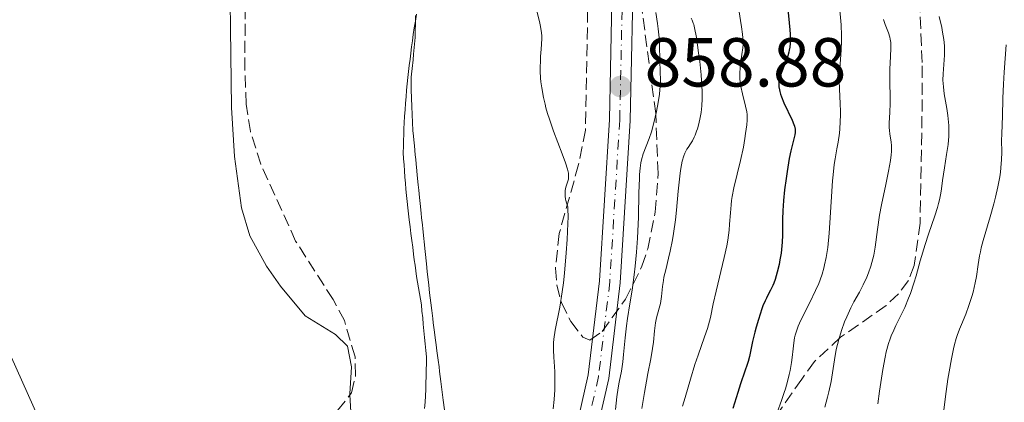
# Model space of a CAD drawing. Units: metres. Extents: x 651285 to 654736, y 4753233 to 4755621.
# Drawn here: x 652557 to 652699, y 4754495 to 4754550 of the extents above; entities that cross this region are included whole.
import ezdxf

# ---------------------------------------------------------------- set-up
doc = ezdxf.new("R2010")
doc.units = ezdxf.units.M
doc.header["$MEASUREMENT"] = 0
doc.linetypes.add('DGN Style 3', pattern=[2.435891, 1.739922, -0.695969])
doc.linetypes.add('DGN Style 4', pattern=[2.785615, 1.391938, -0.695969, 0.00174, -0.695969])
for name, color, linetype, lineweight in [('Cauce lineal', 142, 'Continuous', 13), ('Cota de punto acotado terreno', 7, 'Continuous', 0), ('Curva de nivel directora', 30, 'Continuous', 30), ('Curva de nivel intermedia', 30, 'Continuous', 0), ('Eje pista sin pavimentar', 7, 'DGN Style 4', 0), ('Límite de municipio', 7, 'Continuous', 0), ('Línea de cambio de uso (parcela vista)', 92, 'Continuous', 0), ('Línea de pista sin pavimentar', 7, 'Continuous', 0), ('Pista sin pavimentar', 9, 'Continuous', 0), ('Punto acotado terreno (símbolo)', 7, 'Continuous', 0), ('Zona arbolada', 92, 'DGN Style 3', 0)]:
    doc.layers.add(name, color=color, linetype=linetype, lineweight=lineweight)
doc.styles.add('Style-Arial', font='arial.ttf')

# ---------------------------------------------------------------- blocks, each defined once
blk = doc.blocks.new('5PATER')
at = {"layer": 'Cauce lineal', "linetype": 'Continuous', "lineweight": 0}
h = blk.add_hatch(color=51, dxfattribs=at)
edge = h.paths.add_edge_path()
edge.add_ellipse((0, 0), major_axis=(-0.11, -0.111), ratio=0.999422, start_angle=0, end_angle=360)

msp = doc.modelspace()

# ---------------------------------------------------------------- linework, layer by layer
at = {"layer": 'Cauce lineal', "color": 142, "linetype": 'Continuous', "lineweight": 13}
for points in [[(652614.3, 4754551.09, 852.11), (652614.3, 4754550.11, 852.05), (652614.25, 4754548.62, 852), (652614.21, 4754547.91, 851.99), (652614.1, 4754546.46, 851.99), (652614.01, 4754545.49, 852.01), (652613.93, 4754544.69, 852.06), (652613.79, 4754543.43, 852.19), (652613.71, 4754542.61, 852.26), (652613.67, 4754542.15, 852.29), (652613.65, 4754541.33, 852.31), (652613.66, 4754540.32, 852.32), (652613.75, 4754537.92, 852.32), (652613.92, 4754534.48, 852.4), (652613.99, 4754533.62, 852.39), (652614.03, 4754533.12, 852.38), (652614.12, 4754532.23, 852.32), (652614.25, 4754530.93, 852.2), (652614.31, 4754530.28, 852.19), (652614.38, 4754529.62, 852.26), (652614.48, 4754528.62, 852.42), (652614.54, 4754528.01, 852.52), (652614.69, 4754526.58, 852.67), (652614.77, 4754525.82, 852.73), (652614.88, 4754524.76, 852.78), (652614.96, 4754523.89, 852.77), (652615.1, 4754522.49, 852.69), (652615.17, 4754521.83, 852.68), (652615.27, 4754520.83, 852.69), (652615.33, 4754520.22, 852.69), (652615.66, 4754516.98, 852.66), (652615.85, 4754515.17, 852.66), (652615.97, 4754514.06, 852.64), (652616.2, 4754512.07, 852.56), (652616.32, 4754511, 852.5), (652616.49, 4754509.55, 852.4), (652616.62, 4754508.44, 852.28), (652616.77, 4754507.26, 852.16), (652616.85, 4754506.66, 852.12), (652616.99, 4754505.62, 852.11), (652617.18, 4754504.14, 852.15), (652617.27, 4754503.46, 852.16), (652617.38, 4754502.59, 852.15), (652617.56, 4754501.22, 852.08)], [(652617.56, 4754501.22, 852.08), (652617.68, 4754500.27, 852.06), (652617.76, 4754499.61, 852.08), (652617.95, 4754498.18, 852.15), (652618.3, 4754495.44, 852.34), (652618.48, 4754494.08, 852.46)]]:
    msp.add_polyline3d(points, dxfattribs=at)
at = {"layer": 'Curva de nivel directora', "color": 30, "linetype": 'Continuous', "lineweight": 30, "elevation": 875, "flags": 128}
msp.add_lwpolyline([(652668.03, 4754552.5), (652668.3, 4754550.03), (652668.4, 4754549.02), (652668.44, 4754548.37), (652668.46, 4754547.32), (652668.45, 4754547.03), (652668.4, 4754546.52), (652668.31, 4754546.07), (652668.24, 4754545.8), (652668.08, 4754545.27), (652667.74, 4754544.34), (652667.26, 4754543.07), (652667.06, 4754542.46), (652666.92, 4754541.96), (652666.86, 4754541.71), (652666.81, 4754541.34), (652666.8, 4754540.96), (652666.82, 4754540.75), (652666.88, 4754540.32), (652666.93, 4754540.09), (652667.04, 4754539.72), (652667.18, 4754539.32), (652667.54, 4754538.46), (652668.73, 4754535.95), (652668.98, 4754535.34), (652669.06, 4754535.09), (652669.16, 4754534.64), (652669.18, 4754534.37), (652669.17, 4754534.19), (652669.12, 4754533.81), (652668.93, 4754533.04), (652668.54, 4754531.51), (652668.31, 4754530.41), (652667.99, 4754528.55), (652667.84, 4754527.51), (652667.64, 4754525.9), (652667.48, 4754524.32), (652667.42, 4754523.58), (652667.39, 4754522.87), (652667.35, 4754521.59), (652667.33, 4754519.34), (652667.28, 4754518.29), (652667.24, 4754517.77), (652667.12, 4754516.73), (652666.95, 4754515.73), (652666.83, 4754515.1), (652666.56, 4754513.96), (652666.26, 4754512.93), (652666.06, 4754512.36), (652665.91, 4754512.02), (652665.61, 4754511.38), (652665.37, 4754510.91), (652665, 4754510.22), (652664.81, 4754509.81), (652664.51, 4754509.09), (652664.34, 4754508.66), (652663.85, 4754507.13), (652663.53, 4754506.01), (652663.33, 4754505.27), (652663, 4754503.92), (652662.56, 4754501.76), (652662.37, 4754501.03), (652662.24, 4754500.62), (652661.9, 4754499.64), (652661.26, 4754497.8), (652660.86, 4754496.57), (652660.14, 4754494.23)], dxfattribs=at)
at = {"layer": 'Curva de nivel intermedia', "color": 30, "linetype": 'Continuous', "lineweight": 0, "flags": 128}
for points, elevation in [([(652630.75, 4754555.97), (652632.21, 4754550.23), (652632.32, 4754549.75), (652632.46, 4754548.91), (652632.53, 4754548.21), (652632.54, 4754547.78), (652632.51, 4754546.92), (652632.45, 4754546.21), (652632.36, 4754545.14), (652632.33, 4754544.55), (652632.31, 4754543.57), (652632.32, 4754543.04), (652632.37, 4754542.03), (652632.42, 4754541.49), (652632.53, 4754540.64), (652632.78, 4754539.25), (652633.01, 4754538.25), (652633.14, 4754537.73), (652633.37, 4754536.92), (652633.64, 4754536.08), (652634.24, 4754534.34), (652635.46, 4754531.08), (652635.94, 4754529.8), (652636.25, 4754528.85), (652636.34, 4754528.48), (652636.38, 4754528.27), (652636.42, 4754527.91), (652636.41, 4754527.59), (652636.38, 4754527.4), (652636.26, 4754526.99), (652636.02, 4754526.24), (652635.93, 4754525.78), (652635.9, 4754525.26), (652635.91, 4754524.97), (652635.96, 4754524.55), (652636, 4754524.33), (652636.1, 4754523.99), (652636.3, 4754523.43), (652636.32, 4754523.07), (652636.33, 4754521.97), (652636.31, 4754521.01), (652636.2, 4754518.7), (652636.07, 4754516.76), (652635.81, 4754513.81), (652635.66, 4754512.42), (652635.49, 4754511.14), (652635.13, 4754508.92), (652634.49, 4754505.57), (652634.29, 4754504.3), (652634.24, 4754503.73), (652634.22, 4754503.38), (652634.22, 4754502.69), (652634.27, 4754501.7), (652634.38, 4754500.33), (652634.43, 4754499.58), (652634.44, 4754498.75), (652634.43, 4754497.56), (652634.41, 4754496.94), (652634.31, 4754495.55), (652634.17, 4754494.21)], 855), ([(652675.51, 4754552.88), (652675.8, 4754549.73), (652675.88, 4754548.22), (652675.88, 4754547.49), (652675.82, 4754546.07), (652675.62, 4754543.44), (652675.54, 4754542.22), (652675.53, 4754541.62), (652675.55, 4754540.47), (652675.65, 4754538.3)], 880), ([(652649.03, 4754551.52), (652649.28, 4754549.92), (652649.37, 4754549.18), (652649.5, 4754547.86), (652649.56, 4754546.7), (652649.6, 4754544.7), (652649.67, 4754542.86), (652649.68, 4754541.9), (652649.65, 4754540.87), (652649.6, 4754540.32), (652649.54, 4754539.73), (652649.36, 4754538.5), (652649.12, 4754537.22), (652648.94, 4754536.38), (652648.53, 4754534.81), (652648.37, 4754534.28), (652648.06, 4754533.32), (652647.21, 4754531.06), (652646.95, 4754530.22), (652646.86, 4754529.78), (652646.74, 4754529.02), (652646.66, 4754528.09), (652646.64, 4754527.53), (652646.58, 4754525.44), (652646.51, 4754521.9), (652646.42, 4754519.92), (652646.36, 4754518.9), (652646.21, 4754516.85), (652646.01, 4754514.86), (652645.87, 4754513.6), (652645.58, 4754511.36), (652645.27, 4754509.39), (652644.91, 4754507.27), (652644.76, 4754506.22), (652644.58, 4754504.47), (652644.37, 4754502.08), (652644.26, 4754501), (652644.04, 4754499.64), (652643.73, 4754498.06), (652643.59, 4754497.25), (652643.4, 4754495.92), (652643.19, 4754494.09)], 860), ([(652661, 4754551.92), (652661.41, 4754549.44), (652661.55, 4754548.38), (652661.62, 4754547.37), (652661.62, 4754546.89), (652661.59, 4754546.4), (652661.47, 4754545.44), (652661.27, 4754544.14), (652661.2, 4754543.47), (652661.16, 4754542.78), (652661.16, 4754542.43), (652661.18, 4754541.9), (652661.22, 4754541.53), (652661.32, 4754540.81), (652661.53, 4754539.75), (652661.98, 4754537.97), (652662.17, 4754537.14), (652662.22, 4754536.79), (652662.24, 4754536.26), (652662.23, 4754535.97), (652662.17, 4754535.28), (652662, 4754534.03), (652661.88, 4754533.29), (652661.67, 4754532.07), (652661.26, 4754530.11), (652660.31, 4754526.18), (652660.06, 4754524.93), (652659.96, 4754524.32), (652659.89, 4754523.72), (652659.79, 4754522.54), (652659.69, 4754520.91), (652659.61, 4754520.03), (652659.42, 4754518.58), (652659.28, 4754517.79), (652658.92, 4754516.11), (652657.72, 4754511.22), (652657.33, 4754509.4), (652656.91, 4754507.4), (652656.64, 4754506.37), (652656.47, 4754505.82), (652656.07, 4754504.62), (652655.14, 4754501.98), (652654.68, 4754500.6), (652654.04, 4754498.51), (652653.27, 4754495.84), (652652.88, 4754494.6)], 870), ([(652654.12, 4754550.68), (652654.26, 4754550.4), (652654.42, 4754549.99), (652654.5, 4754549.78), (652654.62, 4754549.29), (652654.88, 4754547.9), (652655.2, 4754545.71), (652655.36, 4754544.44), (652655.57, 4754542.5), (652655.69, 4754540.89), (652655.72, 4754540.14), (652655.72, 4754539.05), (652655.66, 4754538.02), (652655.62, 4754537.52), (652655.55, 4754537.04), (652655.39, 4754536.1), (652655.18, 4754535.22), (652655.03, 4754534.69), (652654.92, 4754534.36), (652654.69, 4754533.76), (652654.56, 4754533.47), (652654.3, 4754532.96), (652654.03, 4754532.53), (652653.69, 4754532.01), (652653.52, 4754531.76), (652653.31, 4754531.39), (652653.2, 4754531.18), (652653.05, 4754530.8), (652652.84, 4754530.04), (652652.63, 4754528.98), (652652.54, 4754528.3), (652652.26, 4754525.7), (652652, 4754522.96), (652651.84, 4754521.56), (652651.58, 4754519.56), (652651.43, 4754518.64), (652651.1, 4754516.99), (652650.87, 4754516.01), (652650.45, 4754514.31), (652650.2, 4754513.24), (652650.11, 4754512.77), (652649.99, 4754511.91), (652649.84, 4754510.45), (652649.75, 4754509.78), (652649.68, 4754509.44), (652649.51, 4754508.76), (652649.14, 4754507.36), (652648.98, 4754506.63), (652648.92, 4754506.26), (652648.82, 4754505.5), (652648.67, 4754503.85), (652648.56, 4754502.94), (652648.3, 4754501.45), (652647.88, 4754499.3), (652647.68, 4754498.2), (652647.4, 4754496.55), (652647.01, 4754494.23)], 865), ([(652681.94, 4754550.52), (652682.19, 4754549.78), (652682.64, 4754548.58), (652682.84, 4754547.96), (652682.91, 4754547.67), (652682.97, 4754547.2), (652682.99, 4754546.95), (652682.99, 4754546.35), (652682.94, 4754545.18), (652682.84, 4754543.32), (652682.82, 4754542.35)], 885), ([(652689.97, 4754550.92), (652690.34, 4754549.35), (652690.47, 4754548.69), (652690.65, 4754547.6), (652690.74, 4754546.72), (652690.76, 4754546.23), (652690.74, 4754545.37), (652690.53, 4754542.67), (652690.52, 4754541.73), (652690.54, 4754541.25), (652690.58, 4754540.76), (652690.71, 4754539.74), (652691.07, 4754537.66), (652691.23, 4754536.65), (652691.28, 4754536.15), (652691.36, 4754535.2), (652691.37, 4754534.26), (652691.36, 4754533.65), (652691.26, 4754532.41), (652691.05, 4754530.98), (652690.73, 4754529.08), (652690.58, 4754528.15), (652690.46, 4754527.24), (652690.3, 4754526.04), (652690.2, 4754525.41), (652690, 4754524.41), (652689.87, 4754523.88)], 890), ([(652699.68, 4754546.86), (652699.39, 4754542.91), (652699.28, 4754541.15), (652699.19, 4754539.11), (652699.14, 4754536.48), (652699.09, 4754535.39), (652699.02, 4754533.9), (652699, 4754533.1), (652699.01, 4754531.29), (652698.99, 4754530.24), (652698.9, 4754529.06), (652698.82, 4754528.42), (652698.72, 4754527.75), (652698.45, 4754526.31), (652698.12, 4754524.82), (652697.87, 4754523.84), (652697.36, 4754521.98), (652696.33, 4754518.56), (652696.05, 4754517.47), (652695.93, 4754516.9), (652695.82, 4754516.31), (652695.63, 4754515.06), (652695.36, 4754513.32), (652695.2, 4754512.42), (652694.9, 4754511.09), (652694.71, 4754510.43), (652694.28, 4754509.14), (652693.82, 4754507.91), (652693.2, 4754506.41), (652692.93, 4754505.73), (652692.59, 4754504.81), (652692.45, 4754504.38), (652692.19, 4754503.5), (652692.04, 4754502.88), (652691.74, 4754501.42), (652691.42, 4754499.57), (652691.25, 4754498.49), (652690.99, 4754496.7), (652690.6, 4754493.69)], 895), ([(652682.82, 4754542.35), (652682.89, 4754538.35), (652682.84, 4754537.09), (652682.76, 4754535.53), (652682.76, 4754534.84), (652682.78, 4754534.52), (652682.85, 4754533.93), (652683.02, 4754532.83), (652683.08, 4754532.26), (652683.09, 4754531.72), (652683.08, 4754531.42), (652683.05, 4754530.94), (652682.95, 4754530.12), (652682.67, 4754528.59), (652682.26, 4754526.64), (652681.64, 4754523.69), (652681.37, 4754522.2), (652681.07, 4754520.12), (652680.73, 4754517.6), (652680.52, 4754516.44), (652680.4, 4754515.89), (652680.1, 4754514.84), (652679.76, 4754513.86), (652679.52, 4754513.25), (652679.01, 4754512.15), (652678.44, 4754511.08), (652677.65, 4754509.66), (652677.22, 4754508.83), (652676.61, 4754507.52), (652676.3, 4754506.77), (652675.85, 4754505.55), (652675.45, 4754504.22), (652675.27, 4754503.52), (652675.11, 4754502.79), (652674.84, 4754501.28), (652674.34, 4754498.18), (652674.03, 4754496.65), (652673.85, 4754495.91), (652673.43, 4754494.46)], 885), ([(652675.65, 4754538.3), (652675.69, 4754537.25), (652675.7, 4754536.74), (652675.67, 4754535.72), (652675.61, 4754534.72), (652675.55, 4754534.07), (652675.37, 4754532.77), (652675.2, 4754531.8), (652674.94, 4754530.36), (652674.81, 4754529.53), (652674.63, 4754528.05), (652674.54, 4754527.19), (652674.34, 4754524.12), (652674.16, 4754521.1), (652674.06, 4754519.61), (652673.86, 4754517.56), (652673.73, 4754516.65), (652673.63, 4754516.08), (652673.42, 4754515.05), (652673.31, 4754514.57), (652673.05, 4754513.68), (652672.77, 4754512.85), (652672.56, 4754512.33), (652672.12, 4754511.31), (652671.29, 4754509.6), (652670.22, 4754507.49), (652669.78, 4754506.58), (652669.61, 4754506.18), (652669.34, 4754505.46), (652669.15, 4754504.84), (652669.06, 4754504.46), (652668.95, 4754503.74), (652668.87, 4754502.9), (652668.75, 4754501.64), (652668.65, 4754500.9), (652668.44, 4754499.77), (652668.31, 4754499.15), (652668.06, 4754498.15), (652667.75, 4754497.1), (652667.58, 4754496.55), (652667.18, 4754495.41), (652666.57, 4754493.68)], 880), ([(652689.87, 4754523.88), (652689.71, 4754523.33), (652689.33, 4754522.14), (652688.41, 4754519.45), (652687.93, 4754517.96), (652687.24, 4754515.59), (652686.64, 4754513.44), (652686.32, 4754512.4), (652685.82, 4754510.9), (652685.55, 4754510.2), (652684.99, 4754508.88), (652684.42, 4754507.69), (652683.72, 4754506.25), (652683.4, 4754505.59), (652683.03, 4754504.75), (652682.87, 4754504.33), (652682.64, 4754503.64), (652682.32, 4754502.43), (652682.16, 4754501.7), (652681.83, 4754499.9), (652681.35, 4754496.74), (652681.1, 4754494.92)], 890)]:
    msp.add_lwpolyline(points, dxfattribs=dict(at, elevation=elevation))
at = {"layer": 'Eje pista sin pavimentar', "color": 7, "linetype": 'DGN Style 4', "lineweight": 0}
msp.add_polyline3d([(652644.33, 4754560.48, 858.79), (652643.8, 4754535.97, 858.79), (652642.37, 4754512.57, 858.65), (652640.73, 4754498.86, 858.12), (652638.77, 4754490.14, 857.82), (652636.66, 4754482.94, 857.88), (652631.71, 4754470.84, 857.49), (652627, 4754460.1, 856.58)], dxfattribs=at)
at = {"layer": 'Límite de municipio', "color": 7, "linetype": 'Continuous', "lineweight": 0}
msp.add_polyline3d([(652615.57, 4754494.25, 852.62), (652615.66, 4754495.16, 852.66), (652615.75, 4754496.08, 852.67), (652615.77, 4754497.02, 852.66), (652615.79, 4754497.96, 852.54), (652615.81, 4754498.9, 852.35), (652615.84, 4754499.83, 852.26), (652615.86, 4754500.77, 852.28), (652615.88, 4754501.71, 852.29), (652615.79, 4754502.66, 852.27), (652615.69, 4754503.6, 852.25), (652615.6, 4754504.54, 852.19), (652615.5, 4754505.49, 852.03), (652615.41, 4754506.44, 851.82), (652615.32, 4754507.38, 851.86), (652615.22, 4754508.32, 851.97), (652615.13, 4754509.27, 852.14), (652614.99, 4754510.08, 852.24), (652614.84, 4754510.89, 852.41), (652614.7, 4754511.71, 852.54), (652614.56, 4754512.52, 852.59), (652614.45, 4754513.33, 852.54), (652614.34, 4754514.14, 852.47), (652614.22, 4754514.96, 852.44), (652614.11, 4754515.77, 852.48), (652614, 4754516.58, 852.53), (652613.88, 4754517.57, 852.55), (652613.75, 4754518.56, 852.48), (652613.63, 4754519.54, 852.44), (652613.5, 4754520.53, 852.5), (652613.38, 4754521.52, 852.54), (652613.28, 4754522.41, 852.58), (652613.18, 4754523.29, 852.63), (652613.08, 4754524.18, 852.62), (652612.98, 4754525.06, 852.52), (652612.88, 4754525.95, 852.39), (652612.82, 4754526.84, 852.27), (652612.75, 4754527.72, 852.15), (652612.69, 4754528.61, 851.98), (652612.63, 4754529.5, 851.83), (652612.56, 4754530.38, 851.96), (652612.5, 4754531.27, 852.01), (652612.53, 4754532.13, 852.04), (652612.55, 4754532.99, 852.07), (652612.58, 4754533.86, 852.08), (652612.6, 4754534.72, 852.07), (652612.63, 4754535.58, 852.02), (652612.7, 4754536.52, 851.99), (652612.77, 4754537.46, 851.98), (652612.84, 4754538.4, 852.03), (652612.92, 4754539.33, 852.07), (652612.99, 4754540.27, 852.14), (652613.06, 4754541.21, 852.16), (652613.17, 4754542.1, 852.2), (652613.28, 4754542.99, 852.12), (652613.39, 4754543.88, 852.03), (652613.5, 4754544.77, 851.95), (652613.61, 4754545.66, 851.92), (652613.72, 4754546.55, 851.93), (652613.83, 4754547.44, 851.95), (652613.94, 4754548.33, 851.97), (652614.11, 4754549.31, 851.96), (652614.27, 4754550.29, 852.04), (652614.44, 4754551.27, 852.11)], dxfattribs=at)
at = {"layer": 'Línea de cambio de uso (parcela vista)', "color": 92, "linetype": 'Continuous', "lineweight": 0}
for points in [[(652567.35, 4754461.48, 854.58), (652566.79, 4754469.93, 854.76), (652565.59, 4754476.41, 854.83), (652563.31, 4754483.55, 854.87), (652559.81, 4754492.92, 854.88), (652550.92, 4754512.63, 854.49), (652545.07, 4754522.91, 854.33), (652535.75, 4754537.73, 854.28), (652524.91, 4754554.03, 854.4), (652509.82, 4754575.57, 854.83), (652507.09, 4754579.76, 854.84), (652504.3, 4754584.84, 854.83), (652498.23, 4754599.82, 855.3), (652494.2, 4754608.94, 854.46), (652491.95, 4754613.36, 854.37), (652487.05, 4754620.09, 854.37), (652482.18, 4754624.8, 854.37), (652481.13, 4754626.27, 854.37)], [(652587.35, 4754564.55, 853.93), (652587.7, 4754537.79, 853.82), (652588.12, 4754530.7, 853.44), (652589.11, 4754523.27, 853.44), (652590.35, 4754519.21, 853.44), (652592.76, 4754514.83, 853.44), (652594.76, 4754511.93, 853.54), (652598.32, 4754507.67, 853.9), (652602.71, 4754504.96, 853.9), (652604.46, 4754503.26, 853.9), (652605.05, 4754500.26, 853.9), (652604.78, 4754496.36, 853.9), (652604.79, 4754496.21, 853.9)], [(652604.79, 4754496.21, 853.9), (652605.09, 4754491.32, 853.9), (652604.09, 4754489.61, 853.9), (652601.67, 4754488.86, 853.67), (652597.4, 4754488.76, 853.14), (652592.53, 4754488.15, 852.97), (652590.43, 4754487.1, 852.97), (652588.82, 4754485.04, 852.97), (652588.13, 4754482.65, 852.97), (652587.12, 4754476.14, 852.97)]]:
    msp.add_polyline3d(points, dxfattribs=at)
at = {"layer": 'Línea de pista sin pavimentar', "color": 7, "linetype": 'Continuous', "lineweight": 0}
for points in [[(652611.13, 4754637.79, 857.79), (652611.25, 4754637.74, 857.8), (652617.03, 4754634.19, 858.22), (652622.46, 4754630.16, 858.58), (652627.5, 4754625.65, 858.89), (652632.66, 4754620.09, 859.16), (652642.07, 4754607.88, 859.72), (652644.65, 4754603.4, 860.19), (652646.31, 4754599.48, 860.19), (652646.63, 4754595.04, 860.19), (652646.21, 4754580.36, 860.59), (652645.82, 4754560.45, 858.79), (652645.3, 4754535.91, 858.79), (652643.86, 4754512.44, 858.65), (652642.21, 4754498.61, 858.12), (652640.22, 4754489.76, 857.82), (652638.07, 4754482.44, 857.88), (652633.09, 4754470.25, 857.49), (652628.64, 4754460.12, 856.63), (652623.43, 4754448.23, 855.62), (652610, 4754416.44, 853.67), (652606.39, 4754404.39, 853.71)], [(652642.82, 4754560.51, 858.79), (652642.3, 4754536.03, 858.79), (652640.88, 4754512.7, 858.65), (652639.25, 4754499.11, 858.12), (652637.32, 4754490.52, 857.82), (652635.24, 4754483.44, 857.88), (652630.32, 4754471.43, 857.49), (652625.34, 4754460.06, 856.53), (652620.67, 4754449.41, 855.62), (652607.24, 4754417.6, 853.67), (652603.51, 4754405.21, 853.71)]]:
    msp.add_polyline3d(points, dxfattribs=at)
at = {"layer": 'Pista sin pavimentar', "color": 9, "linetype": 'Continuous', "lineweight": 0}
for points in [[(652603.51, 4754405.21, 853.71), (652607.24, 4754417.6, 853.67), (652620.67, 4754449.41, 855.62), (652625.34, 4754460.06, 856.53), (652630.32, 4754471.43, 857.49), (652635.24, 4754483.44, 857.88), (652637.32, 4754490.52, 857.82), (652639.25, 4754499.11, 858.12), (652640.88, 4754512.7, 858.65), (652642.3, 4754536.03, 858.79), (652642.82, 4754560.51, 858.79)], [(652645.82, 4754560.45, 858.79), (652645.3, 4754535.91, 858.79), (652643.86, 4754512.44, 858.65), (652642.21, 4754498.61, 858.12), (652640.22, 4754489.76, 857.82), (652638.07, 4754482.44, 857.88), (652633.09, 4754470.25, 857.49), (652628.64, 4754460.12, 856.63), (652623.43, 4754448.23, 855.62), (652610, 4754416.44, 853.67), (652606.39, 4754404.39, 853.71)]]:
    msp.add_polyline3d(points, dxfattribs=at)
at = {"layer": 'Zona arbolada', "color": 92, "linetype": 'DGN Style 3', "lineweight": 0}
for points in [[(652604.79, 4754496.21, 861.5), (652605.03, 4754496.51, 861.52), (652605.63, 4754499.02, 861.7), (652605.54, 4754501.73, 861.87), (652604, 4754506.96, 862.22), (652602.38, 4754510.01, 862.47), (652596.96, 4754518.46, 863.18), (652591.94, 4754529.57, 863.22), (652590.41, 4754534.33, 863.22), (652589.82, 4754538.26, 863.22), (652589.62, 4754543.26, 863.22), (652589.72, 4754571.37, 863.15), (652588.1, 4754587.58, 861.35), (652586.92, 4754594.94, 860.86), (652585.77, 4754599.79, 860.58), (652584.28, 4754604.61, 860.43), (652582.68, 4754608.57, 860.42), (652580.07, 4754612.81, 860.42), (652574.85, 4754618.33, 860.42), (652569.47, 4754622.37, 860.42), (652565.09, 4754624.71, 860.42), (652562.76, 4754625.53, 860.42), (652548.59, 4754628.97, 859.49)], [(652603.02, 4754493.97, 861.32), (652605.03, 4754496.51, 861.52), (652605.63, 4754499.02, 861.7), (652605.54, 4754501.73, 861.87), (652604, 4754506.96, 862.22), (652602.38, 4754510.01, 862.47), (652596.96, 4754518.46, 863.18), (652591.94, 4754529.57, 863.22), (652590.41, 4754534.33, 863.22), (652589.82, 4754538.26, 863.22), (652589.62, 4754543.26, 863.22), (652589.72, 4754571.37, 863.15)], [(652639.44, 4754566.41, 862.68), (652638.84, 4754534.51, 862.28), (652637.85, 4754529.53, 862.28), (652635.05, 4754519.55, 862.28), (652634.51, 4754514.57, 862.28), (652634.73, 4754512.08, 862.28), (652635.38, 4754509.58, 862.28), (652636.71, 4754506.82, 862.28), (652638.48, 4754504.56, 862.28), (652639.5, 4754504.12, 862.28), (652641.25, 4754505.38, 862.28), (652644.65, 4754510.05, 862.29), (652647.02, 4754514.82, 862.36), (652647.85, 4754517.35, 862.42), (652648.94, 4754522.67, 862.59), (652649.35, 4754528.25, 862.83), (652649.01, 4754536.91, 863.32), (652646.35, 4754556.94, 865.05)], [(652639.44, 4754566.41, 862.68), (652638.84, 4754534.51, 862.28), (652637.85, 4754529.53, 862.28), (652635.05, 4754519.55, 862.28), (652634.51, 4754514.57, 862.28), (652634.73, 4754512.08, 862.28), (652635.38, 4754509.58, 862.28), (652636.71, 4754506.82, 862.28), (652638.48, 4754504.56, 862.28), (652639.5, 4754504.12, 862.28), (652641.25, 4754505.38, 862.28), (652644.65, 4754510.05, 862.29), (652647.02, 4754514.82, 862.36), (652647.85, 4754517.35, 862.42), (652648.94, 4754522.67, 862.59), (652649.35, 4754528.25, 862.83), (652649.01, 4754536.91, 863.32), (652646.35, 4754556.94, 865.05)], [(652687.13, 4754553.33, 890.22), (652687.54, 4754543.79, 893.97), (652687.52, 4754538.96, 895.26), (652687.45, 4754534.1, 895.81), (652687.22, 4754521.08, 895.81), (652686.38, 4754514.94, 895.81), (652685.53, 4754512.75, 895.81), (652684.12, 4754510.85, 895.81), (652682.29, 4754509.16, 895.81), (652675.73, 4754504.55, 895.81), (652671.94, 4754501.07, 895.81), (652670.12, 4754498.51, 895.71), (652667.28, 4754494.45, 894.98), (652664.57, 4754490.32, 893.77), (652662.21, 4754486.05, 892.33), (652660.32, 4754481.57, 890.92), (652658.69, 4754474.05, 889.13), (652658, 4754462.38, 886.5), (652657.99, 4754460.63, 886.23)], [(652687.13, 4754553.33, 890.22), (652687.54, 4754543.79, 893.97), (652687.52, 4754538.96, 895.26), (652687.45, 4754534.1, 895.81), (652687.22, 4754521.08, 895.81), (652686.38, 4754514.94, 895.81), (652685.53, 4754512.75, 895.81), (652684.12, 4754510.85, 895.81), (652682.29, 4754509.16, 895.81), (652675.73, 4754504.55, 895.81), (652671.94, 4754501.07, 895.81), (652670.12, 4754498.51, 895.71), (652667.28, 4754494.45, 894.98)], [(652587.12, 4754476.14, 860.43), (652587.45, 4754481.97, 860.42), (652588.38, 4754486.88, 860.42), (652589.26, 4754488.91, 860.42), (652590.98, 4754490.74, 860.64), (652595.59, 4754492.67, 861.35), (652600.65, 4754493.24, 861.31), (652603.02, 4754493.97, 861.32), (652604.79, 4754496.21, 861.5)]]:
    msp.add_polyline3d(points, dxfattribs=at)

# ---------------------------------------------------------------- block references
at = {"layer": 'Punto acotado terreno (símbolo)', "color": 7, "linetype": 'Continuous', "lineweight": 0, "xscale": 10, "yscale": 10, "zscale": 10}
msp.add_blockref('5PATER', (652643.9, 4754540.82, 858.88), dxfattribs=at)

# ---------------------------------------------------------------- texts
at = {"layer": 'Cota de punto acotado terreno', "color": 7, "linetype": 'Continuous', "lineweight": 0, "style": 'Style-Arial'}
msp.add_text('858.88', height=7, dxfattribs=at).set_placement((652647.4, 4754540.82, 858.88))

doc.saveas('drawing.dxf')
